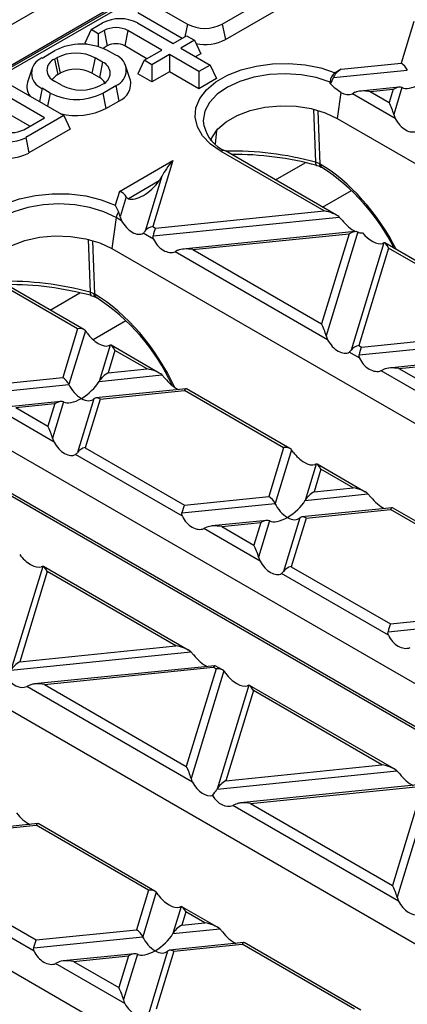
# Model space of a CAD drawing. Units: millimetres. Extents: x 70 to 4130, y 70 to 2900.
# Drawn here: x 3608 to 3654, y 2496 to 2615 of the extents above; entities that cross this region are included whole.
import ezdxf

# ---------------------------------------------------------------- set-up
doc = ezdxf.new("R2010")
doc.units = ezdxf.units.MM
doc.header["$LTSCALE"] = 10
doc.layers.add('HAURATON_PRODUCT_CONTOUR', color=7, linetype='Continuous', lineweight=25)

msp = doc.modelspace()

# ---------------------------------------------------------------- linework, layer by layer
at = {"layer": 'HAURATON_PRODUCT_CONTOUR'}
for p, q in [((3748.72, 2696.05), (3396.58, 2492.76)), ((3751.74, 2692.93), (3399.6, 2489.65)), ((3700.68, 2663.24), (3454.16, 2520.92)), ((3701.18, 2663.19), (3454.66, 2520.87)), ((3632.18, 2614.22), (3641.06, 2619.35)), ((3632.56, 2612.37), (3641.82, 2617.72)), ((3622.78, 2617.23), (3627.99, 2614.22)), ((3622.02, 2615.6), (3627.35, 2612.52)), ((3616.42, 2613.56), (3617.8, 2614.36)), ((3622, 2614.36), (3626.26, 2611.89)), ((3627.99, 2614.22), (3627.68, 2612.71)), ((3632.18, 2614.22), (3632.56, 2612.37)), ((3655.19, 2614.53), (3653.67, 2609.53)), ((3616.42, 2613.56), (3615.66, 2611.92)), ((3617.28, 2613.05), (3616.42, 2613.56)), ((3617.97, 2613.45), (3617.28, 2613.05)), ((3617.28, 2613.05), (3617.28, 2611.52)), ((3617.97, 2613.45), (3618.34, 2611.6)), ((3620.84, 2613.45), (3620.47, 2611.6)), ((3624.9, 2611.11), (3620.84, 2613.45)), ((3615.91, 2611.78), (3615.66, 2611.92)), ((3626.26, 2611.89), (3627.89, 2612.83)), ((3628.83, 2612.29), (3627.2, 2611.35)), ((3627.89, 2612.83), (3628.83, 2612.29)), ((3628.83, 2612.29), (3629.59, 2610.66)), ((3610.52, 2610.15), (3612.08, 2611.05)), ((3618.34, 2611.6), (3617.86, 2611.31)), ((3619.38, 2610.48), (3618.39, 2611.05)), ((3623.11, 2610.07), (3620.47, 2611.6)), ((3622.78, 2609.88), (3624.9, 2611.11)), ((3627.2, 2611.35), (3630.74, 2609.31)), ((3629.59, 2610.66), (3629, 2610.32)), ((3612.03, 2610.02), (3612.31, 2610.18)), ((3612.03, 2610.02), (3612.41, 2608.17)), ((3612.31, 2610.18), (3612.69, 2608.33)), ((3616.89, 2610.18), (3616.51, 2608.33)), ((3617.8, 2609.65), (3616.89, 2610.18)), ((3617.8, 2609.65), (3617.43, 2607.8)), ((3622.78, 2609.88), (3622.02, 2608.25)), ((3623.72, 2609.34), (3622.78, 2609.88)), ((3625.84, 2610.56), (3623.72, 2609.34)), ((3629.38, 2608.52), (3625.84, 2610.56)), ((3625.84, 2610.56), (3625.84, 2608.49)), ((3646.45, 2608.8), (3653.67, 2609.53)), ((3609.29, 2608.82), (3608.77, 2607.24)), ((3612.41, 2608.17), (3612.69, 2608.33)), ((3617.43, 2607.8), (3616.51, 2608.33)), ((3621.13, 2607.57), (3620.61, 2609.15)), ((3623.72, 2607.27), (3622.02, 2608.25)), ((3623.72, 2609.34), (3623.72, 2607.27)), ((3625.84, 2608.49), (3623.72, 2607.27)), ((3629.38, 2606.45), (3625.84, 2608.49)), ((3630.74, 2609.31), (3629.38, 2608.52)), ((3629.38, 2608.52), (3629.38, 2606.45)), ((3630.74, 2609.31), (3631.5, 2607.68)), ((3645.53, 2607.79), (3654.41, 2608.69)), ((3646.45, 2608.8), (3645.75, 2608.39)), ((3605.83, 2607.44), (3613.13, 2603.23)), ((3612.95, 2606.85), (3612.03, 2607.38)), ((3631.5, 2607.68), (3629.38, 2606.45)), ((3645.16, 2607.08), (3645.16, 2607.26)), ((3610.83, 2602.98), (3604.47, 2606.66)), ((3610.52, 2606.51), (3610.2, 2604.92)), ((3611.51, 2605.94), (3610.52, 2606.51)), ((3611.51, 2605.94), (3611.19, 2604.35)), ((3617.52, 2606.85), (3617.8, 2607.01)), ((3617.82, 2605.94), (3619.38, 2606.84)), ((3617.82, 2605.94), (3618.2, 2604.09)), ((3619.38, 2606.84), (3619.76, 2604.98)), ((3646.43, 2606.01), (3645.99, 2602.9)), ((3648.15, 2606.03), (3647.81, 2605.86)), ((3653.43, 2606.65), (3648.74, 2606.17)), ((3649.94, 2606.11), (3652.71, 2606.39)), ((3649.94, 2606.11), (3652.22, 2604.79)), ((3652.71, 2606.39), (3652.22, 2604.79)), ((3653.77, 2606.6), (3652.78, 2603.35)), ((3609.04, 2601.95), (3603.71, 2605.02)), ((3618.2, 2604.09), (3619.76, 2604.98)), ((3652.96, 2602.89), (3647.81, 2605.86)), ((3643.13, 2604), (3643.39, 2597.64)), ((3643.94, 2597.41), (3643.7, 2603.8)), ((3608.33, 2601.54), (3610.83, 2602.98)), ((3613.13, 2603.23), (3608.56, 2600.59)), ((3613.13, 2603.23), (3613.89, 2601.6)), ((3645.99, 2602.9), (3777.51, 2526.98)), ((3652.78, 2603.35), (3652.96, 2602.89)), ((3613.89, 2601.6), (3608.94, 2598.74)), ((3631.35, 2599.86), (3631.53, 2601.42)), ((3608.56, 2600.59), (3608.94, 2598.74)), ((3644.43, 2591.78), (3632.05, 2598.93)), ((3645.89, 2591.28), (3632.55, 2598.98)), ((3619.84, 2594.12), (3626.24, 2597.82)), ((3626.24, 2597.82), (3623.83, 2589.91)), ((3643.84, 2597.47), (3643.39, 2597.64)), ((3638.57, 2595.51), (3642.15, 2597.57)), ((3643.53, 2597.25), (3643.55, 2597.24)), ((3643.94, 2597.41), (3643.84, 2597.47)), ((3644.03, 2597.05), (3644.17, 2596.98)), ((3624.59, 2595.38), (3620.9, 2593.25)), ((3624.91, 2595.94), (3622.9, 2589.34)), ((3624.91, 2595.94), (3624.59, 2595.38)), ((3619.84, 2594.12), (3619.33, 2592.47)), ((3644.23, 2592.24), (3647.69, 2594.24)), ((3620.64, 2593.47), (3619.91, 2591.06)), ((3624.17, 2589.72), (3644.43, 2591.78)), ((3619.43, 2590.98), (3618.91, 2587.27)), ((3620.09, 2590.6), (3619.43, 2590.98)), ((3623.87, 2588.77), (3646.22, 2591.05)), ((3646.22, 2591.05), (3646.57, 2590.68)), ((3623.83, 2589.91), (3624.17, 2589.72)), ((3616.05, 2588.37), (3616.3, 2582.01)), ((3616.86, 2581.78), (3616.61, 2588.17)), ((3623.93, 2588.38), (3622.67, 2589.11)), ((3648.13, 2589.3), (3627.45, 2587.2)), ((3628.65, 2587.13), (3647.41, 2589.04)), ((3647.41, 2589.04), (3644.1, 2578.21)), ((3648.47, 2589.25), (3644.66, 2576.77)), ((3618.91, 2587.27), (3750.43, 2511.34)), ((3626.86, 2587.05), (3626.52, 2586.88)), ((3628.65, 2587.13), (3644.1, 2578.21)), ((3651.59, 2587.95), (3647.65, 2575.05)), ((3652.16, 2587.32), (3648.59, 2575.62)), ((3670.65, 2576.99), (3651.7, 2587.93)), ((3669.19, 2577.49), (3652.16, 2587.32)), ((3644.84, 2576.31), (3626.52, 2586.88)), ((3614.8, 2577.62), (3604.97, 2583.3)), ((3615.56, 2577.52), (3605.47, 2583.35)), ((3611.49, 2579.87), (3615.07, 2581.94)), ((3616.76, 2581.84), (3616.3, 2582.01)), ((3616.45, 2581.61), (3616.47, 2581.61)), ((3616.86, 2581.78), (3616.76, 2581.84)), ((3616.95, 2581.42), (3617.09, 2581.35)), ((3614.8, 2577.62), (3613.01, 2571.77)), ((3616.65, 2576.32), (3620.61, 2578.6)), ((3648.92, 2575.43), (3669.19, 2577.49)), ((3615.73, 2577.38), (3613.76, 2570.93)), ((3644.66, 2576.77), (3644.84, 2576.31)), ((3648.63, 2574.48), (3670.98, 2576.76)), ((3618.72, 2575.66), (3617.39, 2571.3)), ((3624.61, 2572.3), (3618.82, 2575.64)), ((3648.59, 2575.62), (3648.92, 2575.43)), ((3619.28, 2575.03), (3618.46, 2572.33)), ((3623.15, 2572.8), (3619.28, 2575.03)), ((3648.69, 2574.08), (3647.43, 2574.81)), ((3672.88, 2575.01), (3652.2, 2572.91)), ((3653.41, 2572.84), (3672.16, 2574.75)), ((3618.46, 2572.33), (3623.15, 2572.8)), ((3651.62, 2572.76), (3651.27, 2572.59)), ((3653.41, 2572.84), (3668.86, 2563.92)), ((3723.35, 2495.71), (3591.83, 2571.63)), ((3602.88, 2570.74), (3613.01, 2571.77)), ((3617.39, 2571.3), (3624.93, 2572.07)), ((3624.93, 2572.07), (3625.28, 2571.7)), ((3669.6, 2562.01), (3651.27, 2572.59)), ((3602.58, 2569.8), (3613.76, 2570.93)), ((3627.83, 2570.42), (3616.99, 2569.32)), ((3640.31, 2563.23), (3627.87, 2570.41)), ((3616.75, 2569.21), (3614.78, 2562.76)), ((3617.5, 2569.18), (3627.63, 2570.22)), ((3639.55, 2563.33), (3627.63, 2570.22)), ((3612.77, 2568.89), (3606.16, 2568.22)), ((3607.36, 2568.15), (3612.05, 2568.63)), ((3607.36, 2568.15), (3611.22, 2565.92)), ((3612.05, 2568.63), (3611.22, 2565.92)), ((3613.12, 2568.84), (3611.79, 2564.48)), ((3617.5, 2569.18), (3615.71, 2563.33)), ((3611.97, 2564.02), (3605.23, 2567.91)), ((3594.24, 2565.12), (3722.5, 2491.08)), ((3594.45, 2564.7), (3722.18, 2490.96)), ((3615.71, 2563.33), (3627.63, 2556.45)), ((3639.55, 2563.33), (3637.77, 2557.48)), ((3627.4, 2555.11), (3614.55, 2562.52)), ((3640.49, 2563.09), (3638.52, 2556.64)), ((3643.48, 2561.37), (3642.15, 2557.01)), ((3649.36, 2558.01), (3643.58, 2561.35)), ((3644.04, 2560.74), (3643.21, 2558.04)), ((3647.9, 2558.51), (3644.04, 2560.74)), ((3627.63, 2556.45), (3637.77, 2557.48)), ((3642.15, 2557.01), (3649.69, 2557.78)), ((3643.21, 2558.04), (3647.9, 2558.51)), ((3649.69, 2557.78), (3650.04, 2557.41)), ((3627.34, 2555.5), (3638.52, 2556.64)), ((3696.27, 2480.07), (3564.75, 2556)), ((3652.58, 2556.13), (3641.75, 2555.03)), ((3642.25, 2554.89), (3652.39, 2555.92)), ((3664.31, 2549.04), (3652.39, 2555.92)), ((3665.07, 2548.94), (3652.63, 2556.12)), ((3637.53, 2554.6), (3630.91, 2553.93)), ((3632.12, 2553.86), (3636.81, 2554.34)), ((3632.12, 2553.86), (3635.98, 2551.63)), ((3636.81, 2554.34), (3635.98, 2551.63)), ((3637.87, 2554.55), (3636.54, 2550.19)), ((3641.51, 2554.92), (3639.53, 2548.46)), ((3642.25, 2554.89), (3640.47, 2549.04)), ((3630.33, 2553.78), (3629.98, 2553.61)), ((3636.72, 2549.72), (3629.98, 2553.61)), ((3610.6, 2549.08), (3606.79, 2536.6)), ((3611.16, 2548.45), (3607.86, 2537.63)), ((3628.07, 2539.03), (3610.7, 2549.06)), ((3626.61, 2539.53), (3611.16, 2548.45)), ((3652.16, 2540.81), (3639.31, 2548.23)), ((3640.47, 2549.04), (3652.39, 2542.16)), ((3652.39, 2542.16), (3662.52, 2543.19)), ((3652.1, 2541.21), (3663.27, 2542.35)), ((3669.19, 2464.44), (3537.66, 2540.36)), ((3606.79, 2536.6), (3628.4, 2538.8)), ((3607.86, 2537.63), (3626.61, 2539.53)), ((3628.4, 2538.8), (3628.75, 2538.43)), ((3631.3, 2537.15), (3609.63, 2534.95)), ((3610.83, 2534.88), (3631.1, 2536.95)), ((3631.44, 2536.75), (3627.86, 2525.05)), ((3632.37, 2536.51), (3628.43, 2523.61)), ((3631.44, 2536.75), (3631.1, 2536.95)), ((3632.2, 2536.65), (3631.34, 2537.15)), ((3609.04, 2534.8), (3608.7, 2534.64)), ((3628.6, 2523.14), (3608.7, 2534.64)), ((3610.83, 2534.88), (3627.86, 2525.05)), ((3635.36, 2534.79), (3631.55, 2522.31)), ((3635.92, 2534.16), (3632.61, 2523.33)), ((3652.83, 2524.74), (3635.46, 2534.76)), ((3651.37, 2525.24), (3635.92, 2534.16)), ((3631.55, 2522.31), (3653.16, 2524.51)), ((3632.61, 2523.33), (3651.37, 2525.24)), ((3653.16, 2524.51), (3653.5, 2524.14)), ((3656.05, 2522.86), (3634.38, 2520.66)), ((3635.59, 2520.59), (3655.85, 2522.65)), ((3656.19, 2522.46), (3652.62, 2510.76)), ((3657.12, 2522.22), (3653.18, 2509.32)), ((3633.8, 2520.51), (3633.45, 2520.34)), ((3653.36, 2508.85), (3633.45, 2520.34)), ((3635.59, 2520.59), (3652.62, 2510.76)), ((3610.01, 2518.18), (3601.09, 2517.27)), ((3601.6, 2517.13), (3609.81, 2517.97)), ((3623.32, 2510.17), (3609.81, 2517.97)), ((3624.08, 2510.07), (3610.05, 2518.17)), ((3599.47, 2510.17), (3609.81, 2504.2)), ((3623.32, 2510.17), (3621.87, 2505.43)), ((3609.58, 2502.86), (3598.31, 2509.36)), ((3624.25, 2509.93), (3622.62, 2504.59)), ((3653.18, 2509.32), (3653.36, 2508.85)), ((3627.24, 2508.2), (3626.25, 2504.96)), ((3631.54, 2505.76), (3627.34, 2508.18)), ((3627.8, 2507.58), (3627.31, 2505.98)), ((3630.08, 2506.27), (3627.8, 2507.58)), ((3609.81, 2504.2), (3621.87, 2505.43)), ((3626.25, 2504.96), (3631.87, 2505.53)), ((3627.31, 2505.98), (3630.08, 2506.27)), ((3631.87, 2505.53), (3632.21, 2505.16)), ((3609.52, 2503.26), (3622.62, 2504.59)), ((3634.76, 2503.88), (3625.85, 2502.98)), ((3626.35, 2502.84), (3634.56, 2503.68)), ((3648.07, 2495.88), (3634.56, 2503.68)), ((3648.83, 2495.78), (3634.8, 2503.88)), ((3621.63, 2502.55), (3613.09, 2501.68)), ((3614.3, 2501.61), (3620.91, 2502.29)), ((3620.91, 2502.29), (3619.74, 2498.47)), ((3621.98, 2502.49), (3620.31, 2497.03)), ((3625.61, 2502.86), (3623.3, 2495.3)), ((3626.35, 2502.84), (3624.23, 2495.88)), ((3612.51, 2501.53), (3612.16, 2501.37)), ((3620.48, 2496.56), (3612.16, 2501.37)), ((3614.3, 2501.61), (3619.74, 2498.47))]:
    msp.add_line(p, q, dxfattribs=at)
at = {"layer": 'HAURATON_PRODUCT_CONTOUR', "flags": 128}
for points in [[(3632.05, 2598.93), (3630.78, 2599.81), (3629.82, 2600.81), (3629.19, 2601.9), (3628.92, 2603.03), (3629.01, 2604.18), (3629.47, 2605.29), (3630.28, 2606.34), (3631.4, 2607.28), (3632.81, 2608.09), (3634.45, 2608.73), (3636.27, 2609.19), (3638.2, 2609.44), (3640.18, 2609.49), (3642.14, 2609.33), (3644.02, 2608.96), (3645.75, 2608.39)], [(3645.16, 2607.26), (3643.48, 2607.8), (3641.65, 2608.13), (3639.75, 2608.26), (3637.84, 2608.16), (3635.99, 2607.85), (3634.29, 2607.34), (3632.8, 2606.64), (3631.57, 2605.79), (3630.66, 2604.82), (3630.09, 2603.76), (3629.89, 2602.66), (3629.97, 2601.95)], [(3646.43, 2606.01), (3645.7, 2606.53), (3645.16, 2607.08)], [(3630.8, 2600.23), (3630.94, 2600.57), (3631.61, 2601.59), (3632.63, 2602.5), (3633.96, 2603.26), (3635.54, 2603.86), (3637.3, 2604.25), (3639.16, 2604.42), (3641.04, 2604.36), (3642.85, 2604.08), (3644.53, 2603.58), (3645.99, 2602.9)], [(3643.39, 2597.64), (3643.4, 2597.5), (3643.43, 2597.39), (3643.47, 2597.31), (3643.52, 2597.25), (3643.53, 2597.25)], [(3643.42, 2597.27), (3643.76, 2597.18), (3644.02, 2597.05)], [(3604.97, 2583.3), (3603.67, 2584.21), (3602.69, 2585.24), (3602.07, 2586.35), (3601.83, 2587.52), (3601.97, 2588.69), (3602.49, 2589.83), (3603.38, 2590.89), (3604.6, 2591.83), (3606.1, 2592.62), (3607.83, 2593.23), (3609.74, 2593.65), (3611.74, 2593.85), (3613.78, 2593.82), (3615.77, 2593.58), (3617.64, 2593.12), (3619.33, 2592.47)], [(3619.43, 2590.98), (3617.96, 2591.67), (3616.27, 2592.19), (3614.45, 2592.51), (3612.55, 2592.62), (3610.65, 2592.51), (3608.82, 2592.19), (3607.14, 2591.67), (3605.66, 2590.98), (3604.45, 2590.12), (3603.55, 2589.15), (3603, 2588.1), (3602.81, 2587), (3602.85, 2586.47)], [(3619.33, 2592.47), (3619.33, 2592.46), (3619.72, 2591.67)], [(3619.91, 2591.06), (3620.03, 2590.72), (3620.09, 2590.6)], [(3603.71, 2584.59), (3603.85, 2584.94), (3604.53, 2585.95), (3605.55, 2586.86), (3606.88, 2587.63), (3608.46, 2588.22), (3610.22, 2588.61), (3612.08, 2588.78), (3613.95, 2588.72), (3615.77, 2588.44), (3617.45, 2587.95), (3618.91, 2587.27)], [(3623.93, 2588.38), (3623.87, 2588.6), (3623.87, 2588.77)], [(3651.59, 2587.95), (3651.53, 2587.92), (3651.42, 2587.88)], [(3616.3, 2582.01), (3616.32, 2581.87), (3616.34, 2581.76), (3616.38, 2581.67), (3616.44, 2581.62), (3616.45, 2581.61)], [(3616.34, 2581.64), (3616.68, 2581.54), (3616.94, 2581.42)], [(3618.72, 2575.66), (3618.6, 2575.61), (3618.54, 2575.59)], [(3647.43, 2574.81), (3647.56, 2574.93), (3647.65, 2575.05)], [(3648.69, 2574.08), (3648.63, 2574.31), (3648.63, 2574.48)], [(3611.79, 2564.48), (3611.95, 2564.05), (3611.97, 2564.02)], [(3640.71, 2562.79), (3640.59, 2562.97), (3640.49, 2563.09)], [(3643.48, 2561.37), (3643.41, 2561.34), (3643.3, 2561.3)], [(3627.4, 2555.11), (3627.34, 2555.33), (3627.34, 2555.5)], [(3636.54, 2550.19), (3636.61, 2549.97), (3636.72, 2549.72)], [(3610.6, 2549.08), (3610.53, 2549.05), (3610.42, 2549.01)], [(3639.31, 2548.23), (3639.43, 2548.34), (3639.53, 2548.46)], [(3652.16, 2540.81), (3652.09, 2541.04), (3652.1, 2541.21)], [(3632.59, 2536.21), (3632.47, 2536.39), (3632.37, 2536.51)], [(3635.36, 2534.79), (3635.29, 2534.76), (3635.18, 2534.72)], [(3628.43, 2523.61), (3628.49, 2523.39), (3628.6, 2523.14)], [(3624.48, 2509.63), (3624.35, 2509.81), (3624.25, 2509.93)], [(3627.24, 2508.2), (3627.17, 2508.18), (3627.06, 2508.14)], [(3609.58, 2502.86), (3609.51, 2503.08), (3609.52, 2503.26)], [(3620.31, 2497.03), (3620.37, 2496.81), (3620.48, 2496.56)]]:
    msp.add_lwpolyline(points, dxfattribs=at)
at = {"layer": 'HAURATON_PRODUCT_CONTOUR'}
for centre, radius, start, end in [((3619.9, 2610.31), 4.56, 62.6097, 117.3903), ((3630.08, 2618.27), 4.56, 242.6097, 297.3903), ((3619.41, 2610.67), 3.13, 62.6097, 117.3903), ((3615.23, 2604.96), 6.86, 62.6097, 117.3903), ((3619.41, 2609.55), 2.31, 62.6097, 117.3903), ((3630.08, 2617.17), 5.4, 258.6953, 297.308), ((3614.6, 2605.77), 4.97, 62.6097, 117.3903), ((3611.21, 2608.33), 1.95, 110.7834, 249.2166), ((3612.53, 2608.7), 1.41, 110.7834, 249.2166), ((3617.3, 2608.33), 1.41, 290.7834, 69.2166), ((3618.69, 2608.66), 1.95, 290.7834, 69.2166), ((3614.6, 2604.65), 4.15, 62.6097, 117.3903), ((3646.44, 2607.32), 1.28, 122.7043, 182.5567), ((3610.53, 2606.7), 1.84, 162.8795, 217.8753), ((3613.19, 2606.68), 1.68, 117.6624, 148.4732), ((3616.64, 2606.31), 1.68, 31.5268, 62.3376), ((3618.94, 2607.08), 2.25, 291.3171, 12.7534), ((3614.67, 2612.03), 6.86, 242.6097, 297.3903), ((3615.23, 2611.26), 4.97, 242.6097, 297.3903), ((3614.65, 2610.97), 7.74, 255.5129, 297.2985), ((3606.89, 2604.32), 3.13, 242.6097, 297.3903), ((3634.29, 2603.07), 4.44, 194.6117, 246.9089), ((3606.47, 2604.63), 4.56, 242.6097, 297.3903), ((3632.34, 2598.53), 0.502, 65.6515, 125.6589), ((3633.29, 2559.88), 39.09, 75.0335, 91.0374), ((3606.47, 2603.51), 5.38, 242.6097, 297.3903), ((3633.6, 2560.68), 37.89, 74.7757, 90.5084), ((3644.31, 2597.44), 0.468, 176.4602, 234.1636), ((3644.41, 2597.39), 0.47, 176.6604, 234.6542), ((3630.78, 2576.3), 24.64, 26.422, 57.1673), ((3621.04, 2593.68), 0.454, 207.9056, 251.0866), ((3621.01, 2590.72), 1.6, 143.8383, 170.8872), ((3622.26, 2589.74), 0.757, 303.0468, 327.852), ((3606.21, 2544.25), 39.09, 75.0335, 91.0374), ((3606.52, 2545.04), 37.89, 74.7757, 90.5084), ((3617.22, 2581.81), 0.468, 176.4602, 234.1637), ((3617.33, 2581.75), 0.47, 176.6604, 234.6542), ((3603.55, 2560.5), 24.86, 24.5919, 57.0963), ((3612.6, 2574.78), 4.08, 34.4844, 39.798), ((3614.14, 2563.16), 0.752, 302.9642, 327.9346)]:
    msp.add_arc(centre, radius, start, end, dxfattribs=at)
for centre, major_axis, ratio, start_param, end_param in [((3653.67, 2608.72), (-0.715, 0.87), 0.555624, 4.259695, 5.306892), ((3646.75, 2608.01), (1.18, 0.81), 0.577036, 1.433208, 2.480406), ((3643.1, 2607.34), (2.36, 1.63), 0.577036, 5.285221, 5.621999), ((3646.8, 2607.72), (-1.26, 1.72), 0.730245, 2.147686, 2.96047), ((3649.94, 2605.29), (2.06, -0.44), 0.380496, 1.652136, 2.699334), ((3652.71, 2605.57), (1.16, 0.95), 0.449224, 0.169943, 1.217141), ((3655.91, 2608.65), (2.31, 1.9), 0.449224, 3.311536, 4.358734), ((3652.22, 2603.98), (-0.57, 1.44), 0.222078, 4.178355, 5.225553), ((3654.3, 2603.39), (-1.25, 1.99), 0.601975, 1.447368, 3.138852), ((3626.24, 2597), (1.48, 1.86), 0.222078, 1.298481, 2.345678), ((3644.38, 2584.78), (-8.6, 13.51), 0.546414, 4.541074, 5.460872), ((3622.81, 2595.63), (2.23, 2.19), 0.486014, 3.378007, 5.069491), ((3619.84, 2593.3), (0.81, -0.644), 0.7086, 1.036762, 2.08396), ((3644.43, 2590.97), (2.06, -0.44), 0.380496, 0.604938, 1.652136), ((3619.34, 2591.69), (-0.57, 1.44), 0.222078, 4.178355, 4.610676), ((3621.43, 2591.1), (-1.25, 1.99), 0.601975, 1.447368, 3.138852), ((3647.58, 2590.99), (-1.63, 1.76), 0.404431, 1.377055, 2.32487), ((3623.83, 2589.1), (1.04, 0.41), 0.7086, 1.298481, 2.345678), ((3624.17, 2588.9), (0.22, 1.02), 0.252318, 0.703977, 1.751175), ((3647.41, 2588.22), (1.16, 0.95), 0.449224, 0.169943, 1.217141), ((3625.51, 2588.74), (-1.26, 1.72), 0.730245, 1.268986, 2.96047), ((3650.61, 2591.3), (2.31, 1.9), 0.449224, 3.311536, 3.657193), ((3650.08, 2589.55), (1.56, -1.53), 0.486031, 4.499526, 6.046808), ((3628.65, 2586.31), (2.06, -0.44), 0.380496, 1.652136, 2.699334), ((3652.16, 2586.51), (-0.57, 1.44), 0.222078, 5.225553, 6.27275), ((3617.3, 2569.15), (-8.6, 13.51), 0.546414, 4.477191, 5.460872), ((3614.8, 2576.81), (1.04, 0.41), 0.7086, 0.251283, 1.298481), ((3644.1, 2577.4), (-0.57, 1.44), 0.222078, 4.178355, 5.225553), ((3617.2, 2577.26), (1.56, -1.53), 0.486031, 4.355324, 6.046808), ((3646.18, 2576.81), (-1.25, 1.99), 0.601975, 1.447368, 3.138852), ((3619.28, 2574.22), (-0.57, 1.44), 0.222078, 5.225553, 6.27275), ((3648.59, 2574.81), (1.04, 0.41), 0.7086, 1.298481, 2.345678), ((3648.92, 2574.61), (0.22, 1.02), 0.252318, 0.703977, 1.751175), ((3650.26, 2574.45), (-1.26, 1.72), 0.730245, 1.268986, 2.96047), ((3623.15, 2571.99), (2.06, -0.44), 0.380496, 0.604938, 1.652136), ((3653.41, 2572.02), (2.06, -0.44), 0.380496, 1.652136, 2.699334), ((3613.01, 2570.96), (-0.715, 0.87), 0.555624, 4.259695, 5.306892), ((3618.46, 2571.51), (1.16, 0.95), 0.449224, 1.217141, 2.264338), ((3626.29, 2572.01), (-1.63, 1.76), 0.404431, 1.377055, 2.323447), ((3615.25, 2570.89), (-1.43, 1.74), 0.555624, 1.118102, 2.1653), ((3615.25, 2570.89), (2.31, 1.9), 0.449224, 4.358734, 5.405931), ((3627.63, 2569.4), (0.22, 1.02), 0.252318, 6.201846, 6.987163), ((3615.25, 2570.89), (2.31, 1.9), 0.449224, 3.311536, 4.358734), ((3615.25, 2570.89), (-1.43, 1.74), 0.555624, 2.1653, 3.212497), ((3617.5, 2568.37), (-0.715, 0.87), 0.555624, 5.306892, 6.35409), ((3612.05, 2567.81), (1.16, 0.95), 0.449224, 0.169943, 1.217141), ((3611.22, 2565.11), (-0.57, 1.44), 0.222078, 4.178355, 5.225553), ((3613.31, 2564.52), (-1.25, 1.99), 0.601975, 1.447368, 3.138852), ((3615.71, 2562.52), (1.04, 0.41), 0.7086, 1.298481, 2.345678), ((3639.55, 2562.52), (1.04, 0.41), 0.7086, 0.251283, 1.298481), ((3641.96, 2562.97), (1.56, -1.53), 0.486031, 4.355324, 6.046808), ((3644.04, 2559.93), (-0.57, 1.44), 0.222078, 5.225553, 6.27275), ((3637.77, 2556.67), (-0.715, 0.87), 0.555624, 4.259695, 5.306892), ((3643.21, 2557.22), (1.16, 0.95), 0.449224, 1.217141, 2.264338), ((3647.9, 2557.7), (2.06, -0.44), 0.380496, 0.604938, 1.652136), ((3651.05, 2557.72), (-1.63, 1.76), 0.404431, 1.377055, 2.323447), ((3627.63, 2555.63), (0.22, 1.02), 0.252318, 0.703977, 1.751175), ((3640.01, 2556.6), (-1.43, 1.74), 0.555624, 1.118102, 2.1653), ((3640.01, 2556.6), (2.31, 1.9), 0.449224, 4.358734, 5.405931), ((3628.97, 2555.47), (-1.26, 1.72), 0.730245, 1.268986, 2.96047), ((3642.25, 2554.08), (-0.715, 0.87), 0.555624, 5.306892, 6.35409), ((3652.39, 2555.11), (0.22, 1.02), 0.252318, 6.201846, 6.987163), ((3632.12, 2553.04), (2.06, -0.44), 0.380496, 1.652136, 2.699334), ((3636.81, 2553.52), (1.16, 0.95), 0.449224, 0.169943, 1.217141), ((3640.01, 2556.6), (2.31, 1.9), 0.449224, 3.311536, 4.358734), ((3640.01, 2556.6), (-1.43, 1.74), 0.555624, 2.1653, 3.212497), ((3635.98, 2550.81), (-0.57, 1.44), 0.222078, 4.178355, 5.225553), ((3609.08, 2550.68), (1.56, -1.53), 0.486031, 4.355324, 6.046808), ((3611.16, 2547.64), (-0.57, 1.44), 0.222078, 5.225553, 6.27275), ((3638.06, 2550.22), (-1.25, 1.99), 0.601975, 1.447368, 3.138852), ((3640.47, 2548.23), (1.04, 0.41), 0.7086, 1.298481, 2.345678), ((3652.39, 2541.34), (0.22, 1.02), 0.252318, 0.703977, 1.751175), ((3653.73, 2541.18), (-1.26, 1.72), 0.730245, 1.268986, 2.96047), ((3626.61, 2538.72), (2.06, -0.44), 0.380496, 0.604938, 1.652136), ((3607.86, 2536.81), (1.16, 0.95), 0.449224, 1.217141, 2.264338), ((3629.76, 2538.74), (-1.63, 1.76), 0.404431, 1.377055, 2.323447), ((3631.1, 2536.13), (0.22, 1.02), 0.252318, 0.08134, 0.703977), ((3631.44, 2535.93), (1.04, 0.41), 0.7086, 0.251283, 1.298481), ((3633.84, 2536.39), (1.56, -1.53), 0.486031, 4.355324, 6.046808), ((3607.68, 2536.49), (-1.26, 1.72), 0.730245, 1.413188, 2.96047), ((3610.83, 2534.07), (2.06, -0.44), 0.380496, 1.652136, 2.699334), ((3635.92, 2533.34), (-0.57, 1.44), 0.222078, 5.225553, 6.27275), ((3627.86, 2524.23), (-0.57, 1.44), 0.222078, 4.178355, 5.225553), ((3651.37, 2524.43), (2.06, -0.44), 0.380496, 0.604938, 1.652136), ((3629.95, 2523.64), (-1.25, 1.99), 0.601975, 1.447368, 2.994651), ((3632.61, 2522.52), (1.16, 0.95), 0.449224, 1.217141, 2.264338), ((3654.51, 2524.45), (-1.63, 1.76), 0.404431, 1.377055, 2.323447), ((3629.41, 2521.89), (2.31, 1.9), 0.449224, 5.060274, 5.405931), ((3632.44, 2522.2), (-1.26, 1.72), 0.730245, 1.413188, 2.96047), ((3635.59, 2519.77), (2.06, -0.44), 0.380496, 1.652136, 2.699334), ((3608.47, 2519.76), (-1.63, 1.76), 0.404431, 1.377055, 2.323447), ((3609.81, 2517.15), (0.22, 1.02), 0.252318, 6.201846, 6.987163), ((3623.32, 2509.35), (1.04, 0.41), 0.7086, 0.251283, 1.298481), ((3652.62, 2509.94), (-0.57, 1.44), 0.222078, 4.178355, 5.225553), ((3625.72, 2509.8), (1.56, -1.53), 0.486031, 4.355324, 6.046808), ((3627.8, 2506.76), (-0.57, 1.44), 0.222078, 5.225553, 6.27275), ((3654.7, 2509.35), (-1.25, 1.99), 0.601975, 1.447368, 2.994651), ((3621.87, 2504.61), (-0.715, 0.87), 0.555624, 4.259695, 5.306892), ((3627.31, 2505.17), (1.16, 0.95), 0.449224, 1.217141, 2.264338), ((3630.08, 2505.45), (2.06, -0.44), 0.380496, 0.604938, 1.652136), ((3609.81, 2503.39), (0.22, 1.02), 0.252318, 0.703977, 1.751175), ((3624.11, 2504.54), (-1.43, 1.74), 0.555624, 1.118102, 2.1653), ((3624.11, 2504.54), (2.31, 1.9), 0.449224, 4.358734, 5.405931), ((3633.22, 2505.47), (-1.63, 1.76), 0.404431, 1.377055, 2.323447), ((3626.35, 2502.02), (-0.715, 0.87), 0.555624, 5.306892, 6.35409), ((3634.56, 2502.86), (0.22, 1.02), 0.252318, 6.201846, 6.987163), ((3611.15, 2503.22), (-1.26, 1.72), 0.730245, 1.268986, 2.96047), ((3620.91, 2501.47), (1.16, 0.95), 0.449224, 0.169943, 1.217141), ((3624.11, 2504.54), (2.31, 1.9), 0.449224, 3.311536, 4.358734), ((3624.11, 2504.54), (-1.43, 1.74), 0.555624, 2.1653, 3.212497), ((3614.3, 2500.8), (2.06, -0.44), 0.380496, 1.652136, 2.699334), ((3619.74, 2497.65), (-0.57, 1.44), 0.222078, 4.178355, 5.225553), ((3621.83, 2497.06), (-1.25, 1.99), 0.601975, 1.447368, 3.138852)]:
    msp.add_ellipse(centre, major_axis=major_axis, ratio=ratio, start_param=start_param, end_param=end_param, dxfattribs=at)

doc.saveas('drawing.dxf')
